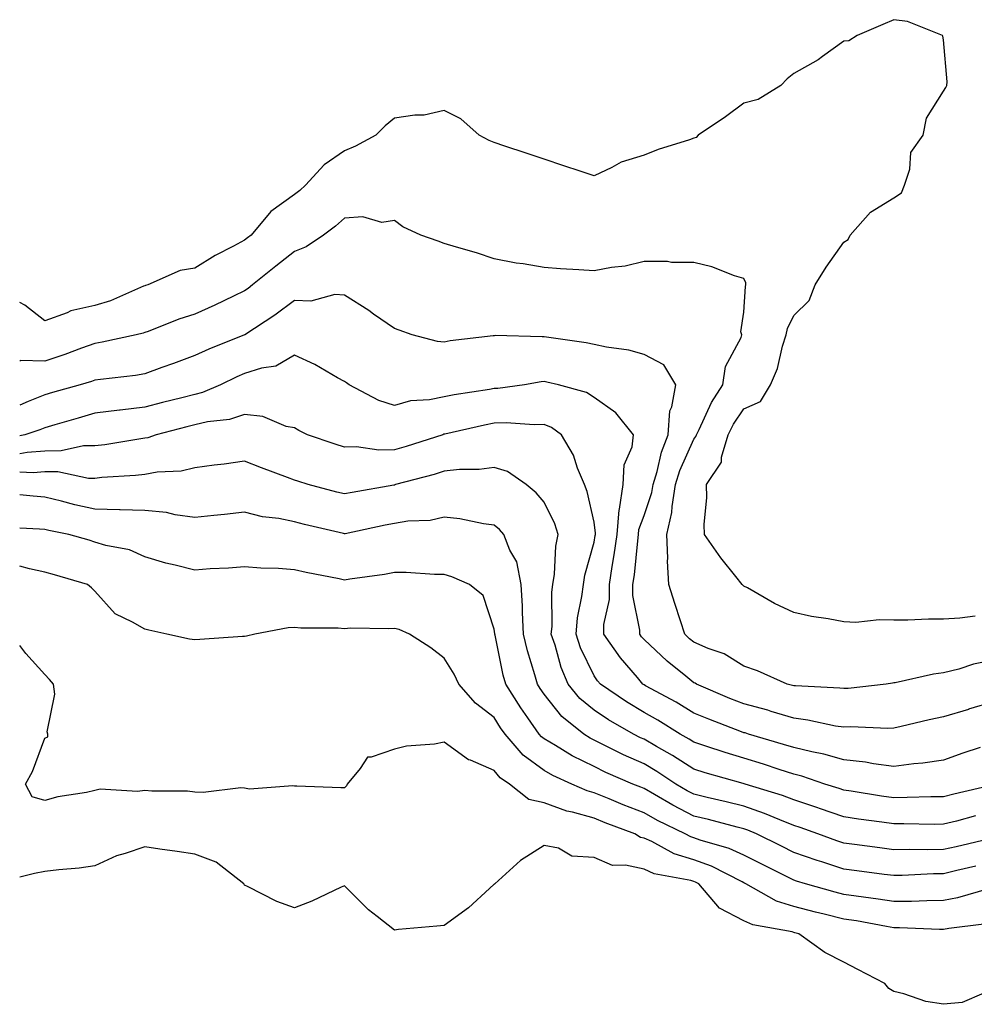
# Model space of a CAD drawing. Units: inches. Extents: x 1008083 to 1010723, y 7221338 to 7223978.
# Drawn here: x 1008083 to 1008274, y 7222028 to 7222225 of the extents above; entities that cross this region are included whole.
import ezdxf

# ---------------------------------------------------------------- set-up
doc = ezdxf.new("R2010")
doc.units = ezdxf.units.IN
doc.header["$MEASUREMENT"] = 0
doc.layers.add('Contour_10087221', color=7, linetype='Continuous', true_color=0x65edcf)

msp = doc.modelspace()

# ---------------------------------------------------------------- linework, layer by layer
at = {"layer": 'Contour_10087221'}
for points in [[(1008274.39, 7222105.57, 3069), (1008271.28, 7222105.16, 3069), (1008268.05, 7222104.95, 3069), (1008265.05, 7222104.93, 3069), (1008260.87, 7222104.75, 3069), (1008258.05, 7222104.73, 3069), (1008255.17, 7222104.79, 3069), (1008250.44, 7222104.32, 3069), (1008248.05, 7222104.4, 3069), (1008244.96, 7222105.01, 3069), (1008241.6, 7222105.47, 3069), (1008238.05, 7222106.28, 3069), (1008234.2, 7222108.07, 3069), (1008228.76, 7222111.22, 3069), (1008228.05, 7222111.59, 3069), (1008227.87, 7222111.74, 3069), (1008227.73, 7222111.92, 3069), (1008226.45, 7222113.52, 3069), (1008223.4, 7222117.27, 3069), (1008220.15, 7222121.92, 3069), (1008220.08, 7222123.95, 3069), (1008220.65, 7222129.32, 3069), (1008220.59, 7222131.92, 3069), (1008223.54, 7222136.43, 3069), (1008223.57, 7222137.43, 3069), (1008224.89, 7222141.92, 3069), (1008225.96, 7222144.01, 3069), (1008228.05, 7222147.12, 3069), (1008231.41, 7222148.56, 3069), (1008233.35, 7222151.92, 3069), (1008234.77, 7222155.2, 3069), (1008235.8, 7222159.67, 3069), (1008236.54, 7222161.92, 3069), (1008236.81, 7222163.17, 3069), (1008238.05, 7222165.79, 3069), (1008241.13, 7222168.83, 3069), (1008242.33, 7222171.92, 3069), (1008244.51, 7222175.46, 3069), (1008248.05, 7222180.49, 3069), (1008248.91, 7222181.06, 3069), (1008249.34, 7222181.92, 3069), (1008253.44, 7222186.53, 3069), (1008258.05, 7222189.38, 3069), (1008259.59, 7222190.38, 3069), (1008260.24, 7222191.92, 3069), (1008261.27, 7222195.14, 3069), (1008261.51, 7222198.46, 3069), (1008263.93, 7222201.92, 3069), (1008264.62, 7222205.36, 3069), (1008268.05, 7222210.75, 3069), (1008268.5, 7222211.47, 3069), (1008268.71, 7222211.92, 3069), (1008268.74, 7222212.62, 3069), (1008268.05, 7222221.08, 3069), (1008267.93, 7222221.8, 3069), (1008267.86, 7222221.92, 3069), (1008260.85, 7222224.71, 3069), (1008258.05, 7222225.08, 3069), (1008255.88, 7222224.09, 3069), (1008250.76, 7222221.92, 3069), (1008249.1, 7222220.87, 3069), (1008248.05, 7222220.81, 3069), (1008243.82, 7222217.7, 3069), (1008242.95, 7222217.02, 3069), (1008238.05, 7222214.3, 3069), (1008236.75, 7222213.21, 3069), (1008235.47, 7222211.92, 3069), (1008230.91, 7222209.07, 3069), (1008228.05, 7222208.35, 3069), (1008224.34, 7222205.63, 3069), (1008218.88, 7222201.92, 3069), (1008218.47, 7222201.49, 3069), (1008218.05, 7222201.35, 3069), (1008217.18, 7222201.04, 3069), (1008210.91, 7222199.07, 3069), (1008208.05, 7222197.96, 3069), (1008203.45, 7222196.53, 3069), (1008201.57, 7222195.44, 3069), (1008198.05, 7222193.78, 3069), (1008195.24, 7222194.73, 3069), (1008191.96, 7222195.83, 3069), (1008188.05, 7222197.13, 3069), (1008184.46, 7222198.33, 3069), (1008180.2, 7222199.77, 3069), (1008178.05, 7222200.49, 3069), (1008177.02, 7222200.9, 3069), (1008175.01, 7222201.92, 3069), (1008171.33, 7222205.2, 3069), (1008168.05, 7222206.92, 3069), (1008164.03, 7222205.94, 3069), (1008162.11, 7222205.98, 3069), (1008158.05, 7222205.34, 3069), (1008156.17, 7222203.8, 3069), (1008154.32, 7222201.92, 3069), (1008150.25, 7222199.73, 3069), (1008148.05, 7222198.83, 3069), (1008143.97, 7222196, 3069), (1008140.26, 7222191.92, 3069), (1008139.09, 7222190.88, 3069), (1008138.05, 7222190.08, 3069), (1008133.3, 7222186.67, 3069), (1008129.35, 7222181.92, 3069), (1008128.62, 7222181.35, 3069), (1008128.05, 7222180.88, 3069), (1008125.81, 7222179.69, 3069), (1008122.14, 7222177.84, 3069), (1008118.05, 7222175.28, 3069), (1008115.17, 7222174.81, 3069), (1008108.64, 7222171.92, 3069), (1008108.17, 7222171.8, 3069), (1008108.05, 7222171.76, 3069), (1008107.79, 7222171.67, 3069), (1008101.19, 7222168.78, 3069), (1008098.05, 7222167.82, 3069), (1008093.23, 7222166.74, 3069), (1008092.5, 7222166.37, 3069), (1008088.05, 7222164.75, 3069), (1008084.04, 7222167.9, 3069), (1008083, 7222168.44, 3069)], [(1008248.05, 7222091.04, 3070), (1008247.28, 7222091.14, 3070), (1008238.41, 7222091.57, 3070), (1008238.05, 7222091.61, 3070), (1008237.81, 7222091.69, 3070), (1008236.7, 7222091.92, 3070), (1008230.75, 7222094.62, 3070), (1008228.05, 7222095.51, 3070), (1008224.11, 7222097.99, 3070), (1008220.88, 7222099.09, 3070), (1008218.05, 7222100.34, 3070), (1008217.18, 7222101.04, 3070), (1008216.24, 7222101.92, 3070), (1008215.38, 7222104.6, 3070), (1008214.25, 7222108.11, 3070), (1008213.01, 7222111.92, 3070), (1008212.73, 7222116.59, 3070), (1008212.82, 7222117.15, 3070), (1008212.62, 7222121.92, 3070), (1008213.62, 7222126.35, 3070), (1008213.67, 7222127.53, 3070), (1008214.38, 7222131.92, 3070), (1008215.23, 7222134.73, 3070), (1008218.05, 7222141.04, 3070), (1008218.44, 7222141.53, 3070), (1008218.55, 7222141.92, 3070), (1008219.08, 7222142.94, 3070), (1008221.57, 7222148.4, 3070), (1008223.8, 7222151.92, 3070), (1008224.38, 7222155.59, 3070), (1008227.49, 7222161.37, 3070), (1008227.67, 7222161.92, 3070), (1008227.47, 7222162.51, 3070), (1008228.05, 7222166.49, 3070), (1008228.34, 7222171.63, 3070), (1008228.43, 7222171.92, 3070), (1008228.47, 7222172.35, 3070), (1008228.05, 7222173.21, 3070), (1008226.19, 7222173.78, 3070), (1008221.66, 7222175.53, 3070), (1008218.05, 7222176.43, 3070), (1008213.53, 7222176.43, 3070), (1008212.75, 7222176.63, 3070), (1008208.05, 7222176.63, 3070), (1008204.26, 7222175.71, 3070), (1008201.56, 7222175.44, 3070), (1008198.05, 7222174.75, 3070), (1008195, 7222174.97, 3070), (1008191.29, 7222175.16, 3070), (1008188.05, 7222175.4, 3070), (1008183.84, 7222176.14, 3070), (1008182.42, 7222176.3, 3070), (1008178.05, 7222177.19, 3070), (1008174.48, 7222178.35, 3070), (1008170.47, 7222179.5, 3070), (1008168.05, 7222180.24, 3070), (1008166.82, 7222180.69, 3070), (1008163.35, 7222181.92, 3070), (1008159.72, 7222183.6, 3070), (1008158.05, 7222184.85, 3070), (1008155.52, 7222184.46, 3070), (1008151.71, 7222185.59, 3070), (1008148.05, 7222185.34, 3070), (1008146.24, 7222183.74, 3070), (1008143.82, 7222181.92, 3070), (1008140.4, 7222179.56, 3070), (1008138.05, 7222178.66, 3070), (1008134.27, 7222175.71, 3070), (1008129.66, 7222171.92, 3070), (1008128.74, 7222171.22, 3070), (1008128.05, 7222170.77, 3070), (1008125.84, 7222169.71, 3070), (1008122.11, 7222167.86, 3070), (1008118.05, 7222166.06, 3070), (1008114.89, 7222165.08, 3070), (1008108.75, 7222162.62, 3070), (1008108.05, 7222162.37, 3070), (1008107.72, 7222162.25, 3070), (1008106.31, 7222161.92, 3070), (1008099.52, 7222160.46, 3070), (1008098.05, 7222160.22, 3070), (1008095.4, 7222159.26, 3070), (1008092.01, 7222157.97, 3070), (1008088.05, 7222156.67, 3070), (1008083.18, 7222156.8, 3070), (1008083, 7222156.64, 3070)], [(1008278.05, 7222088.4, 3071), (1008273.07, 7222086.9, 3071), (1008273.02, 7222086.88, 3071), (1008268.05, 7222085.38, 3071), (1008265.17, 7222084.79, 3071), (1008259.57, 7222083.44, 3071), (1008258.05, 7222083.11, 3071), (1008256.9, 7222083.07, 3071), (1008249.49, 7222083.37, 3071), (1008248.05, 7222083.31, 3071), (1008246.43, 7222083.54, 3071), (1008240.88, 7222084.75, 3071), (1008238.05, 7222085.1, 3071), (1008233.52, 7222086.45, 3071), (1008232.83, 7222086.69, 3071), (1008228.05, 7222087.96, 3071), (1008225.21, 7222089.07, 3071), (1008218.55, 7222091.92, 3071), (1008218.26, 7222092.13, 3071), (1008218.05, 7222092.21, 3071), (1008216.41, 7222093.56, 3071), (1008212.7, 7222096.57, 3071), (1008208.05, 7222100.87, 3071), (1008207.56, 7222101.43, 3071), (1008207.22, 7222101.92, 3071), (1008207.23, 7222102.74, 3071), (1008205.81, 7222109.69, 3071), (1008205.83, 7222111.92, 3071), (1008206.12, 7222113.85, 3071), (1008206.78, 7222120.65, 3071), (1008206.96, 7222121.92, 3071), (1008207.04, 7222122.92, 3071), (1008208.05, 7222125.71, 3071), (1008209.64, 7222130.34, 3071), (1008209.91, 7222131.92, 3071), (1008210.7, 7222134.58, 3071), (1008211.55, 7222138.42, 3071), (1008212.87, 7222141.92, 3071), (1008213.24, 7222146.72, 3071), (1008213.64, 7222147.51, 3071), (1008214.44, 7222151.92, 3071), (1008212.03, 7222155.9, 3071), (1008208.05, 7222157.97, 3071), (1008204.98, 7222158.85, 3071), (1008200.52, 7222159.44, 3071), (1008198.05, 7222160.01, 3071), (1008196.46, 7222160.32, 3071), (1008188.49, 7222161.47, 3071), (1008188.05, 7222161.55, 3071), (1008187.66, 7222161.53, 3071), (1008178.2, 7222161.78, 3071), (1008178.05, 7222161.76, 3071), (1008177.86, 7222161.72, 3071), (1008169.25, 7222160.73, 3071), (1008168.05, 7222160.49, 3071), (1008166.7, 7222160.57, 3071), (1008161.61, 7222161.92, 3071), (1008159, 7222162.88, 3071), (1008158.05, 7222163.21, 3071), (1008153.86, 7222166.1, 3071), (1008152.91, 7222166.78, 3071), (1008148.05, 7222169.85, 3071), (1008146.11, 7222169.99, 3071), (1008141.28, 7222168.7, 3071), (1008138.05, 7222168.81, 3071), (1008134.09, 7222165.87, 3071), (1008128.09, 7222161.96, 3071), (1008128.05, 7222161.94, 3071), (1008128.04, 7222161.92, 3071), (1008128.02, 7222161.92, 3071), (1008120.89, 7222159.07, 3071), (1008118.05, 7222157.76, 3071), (1008113.8, 7222156.16, 3071), (1008111.48, 7222155.36, 3071), (1008108.05, 7222154.11, 3071), (1008106.18, 7222153.8, 3071), (1008099.15, 7222153.01, 3071), (1008098.05, 7222152.86, 3071), (1008097.37, 7222152.6, 3071), (1008095.11, 7222151.92, 3071), (1008089.6, 7222150.38, 3071), (1008088.05, 7222149.93, 3071), (1008084.71, 7222148.58, 3071), (1008083, 7222147.85, 3071)], [(1008275.35, 7222079.22, 3072), (1008271.88, 7222078.09, 3072), (1008268.05, 7222076.72, 3072), (1008263.89, 7222076.08, 3072), (1008262.11, 7222075.98, 3072), (1008258.05, 7222075.46, 3072), (1008254.01, 7222075.96, 3072), (1008252.42, 7222076.3, 3072), (1008248.05, 7222076.76, 3072), (1008244.05, 7222077.92, 3072), (1008241.63, 7222078.35, 3072), (1008238.05, 7222079.21, 3072), (1008235.99, 7222079.87, 3072), (1008228.97, 7222081.92, 3072), (1008228.28, 7222082.15, 3072), (1008228.05, 7222082.21, 3072), (1008227.56, 7222082.41, 3072), (1008221.03, 7222084.91, 3072), (1008218.05, 7222086.14, 3072), (1008214.46, 7222088.33, 3072), (1008208.36, 7222091.61, 3072), (1008208.05, 7222091.78, 3072), (1008207.96, 7222091.84, 3072), (1008207.84, 7222091.92, 3072), (1008206.73, 7222093.25, 3072), (1008203.34, 7222097.21, 3072), (1008199.98, 7222101.92, 3072), (1008200, 7222103.87, 3072), (1008201.1, 7222108.87, 3072), (1008201.11, 7222111.92, 3072), (1008201.64, 7222115.51, 3072), (1008202.09, 7222117.88, 3072), (1008202.64, 7222121.92, 3072), (1008203.08, 7222126.88, 3072), (1008203.12, 7222126.98, 3072), (1008203.84, 7222131.92, 3072), (1008204.09, 7222135.88, 3072), (1008205.65, 7222139.52, 3072), (1008205.96, 7222141.92, 3072), (1008202.42, 7222146.3, 3072), (1008198.05, 7222149.4, 3072), (1008196.54, 7222150.4, 3072), (1008190.89, 7222151.92, 3072), (1008188.6, 7222152.47, 3072), (1008188.05, 7222152.56, 3072), (1008187.44, 7222152.53, 3072), (1008184.09, 7222151.92, 3072), (1008178.79, 7222151.18, 3072), (1008178.05, 7222151.16, 3072), (1008177.11, 7222150.98, 3072), (1008170.05, 7222149.93, 3072), (1008168.05, 7222149.54, 3072), (1008165.07, 7222148.93, 3072), (1008161.3, 7222148.68, 3072), (1008158.05, 7222147.78, 3072), (1008154.92, 7222148.8, 3072), (1008148.96, 7222151.92, 3072), (1008148.44, 7222152.31, 3072), (1008148.05, 7222152.56, 3072), (1008146.63, 7222153.33, 3072), (1008142.1, 7222155.96, 3072), (1008138.05, 7222157.84, 3072), (1008134.29, 7222155.67, 3072), (1008131.4, 7222155.28, 3072), (1008128.05, 7222154.19, 3072), (1008126.47, 7222153.5, 3072), (1008123.23, 7222151.92, 3072), (1008119.6, 7222150.38, 3072), (1008118.05, 7222150.01, 3072), (1008115.47, 7222149.34, 3072), (1008111.61, 7222148.35, 3072), (1008108.05, 7222147.45, 3072), (1008103.11, 7222146.86, 3072), (1008102.96, 7222146.84, 3072), (1008098.05, 7222146.22, 3072), (1008094.71, 7222145.26, 3072), (1008090.03, 7222143.89, 3072), (1008088.05, 7222143.33, 3072), (1008087.04, 7222142.92, 3072), (1008084.05, 7222141.92, 3072), (1008083, 7222141.72, 3072)], [(1008277.84, 7222071.71, 3073), (1008270.07, 7222069.91, 3073), (1008268.05, 7222069.38, 3073), (1008265.5, 7222069.36, 3073), (1008260.78, 7222069.19, 3073), (1008258.05, 7222069.17, 3073), (1008255.64, 7222069.52, 3073), (1008249.51, 7222070.47, 3073), (1008248.05, 7222070.69, 3073), (1008247.13, 7222071, 3073), (1008244.23, 7222071.92, 3073), (1008239.65, 7222073.52, 3073), (1008238.05, 7222073.91, 3073), (1008235.13, 7222074.85, 3073), (1008232.01, 7222075.88, 3073), (1008228.05, 7222077.1, 3073), (1008224.33, 7222078.21, 3073), (1008220.43, 7222079.54, 3073), (1008218.05, 7222080.3, 3073), (1008217.06, 7222080.92, 3073), (1008215.31, 7222081.92, 3073), (1008210.84, 7222084.71, 3073), (1008208.05, 7222086.28, 3073), (1008204.51, 7222088.38, 3073), (1008199.33, 7222091.92, 3073), (1008198.74, 7222092.62, 3073), (1008198.05, 7222093.62, 3073), (1008195.34, 7222099.22, 3073), (1008194.43, 7222101.92, 3073), (1008194.73, 7222105.24, 3073), (1008195.62, 7222109.5, 3073), (1008195.9, 7222111.92, 3073), (1008196.18, 7222113.8, 3073), (1008198.05, 7222120.4, 3073), (1008198.29, 7222121.69, 3073), (1008198.32, 7222121.92, 3073), (1008198.35, 7222122.21, 3073), (1008198.05, 7222124.4, 3073), (1008196.67, 7222130.55, 3073), (1008196.11, 7222131.92, 3073), (1008194.73, 7222135.24, 3073), (1008193.92, 7222137.8, 3073), (1008191.5, 7222141.92, 3073), (1008189.52, 7222143.38, 3073), (1008188.05, 7222143.99, 3073), (1008186.06, 7222143.91, 3073), (1008180.41, 7222144.28, 3073), (1008178.05, 7222144.21, 3073), (1008176.12, 7222143.85, 3073), (1008168.17, 7222142.04, 3073), (1008168.05, 7222142.02, 3073), (1008167.97, 7222142, 3073), (1008167.77, 7222141.92, 3073), (1008160.41, 7222139.56, 3073), (1008158.05, 7222138.87, 3073), (1008154.96, 7222138.83, 3073), (1008150.47, 7222139.5, 3073), (1008148.05, 7222139.44, 3073), (1008146.18, 7222140.05, 3073), (1008140.65, 7222141.92, 3073), (1008138.92, 7222142.78, 3073), (1008138.05, 7222143.27, 3073), (1008136.38, 7222143.58, 3073), (1008131.7, 7222145.57, 3073), (1008128.05, 7222145.96, 3073), (1008124.99, 7222144.97, 3073), (1008120.62, 7222144.5, 3073), (1008118.05, 7222143.89, 3073), (1008116.48, 7222143.48, 3073), (1008110.35, 7222141.92, 3073), (1008108.65, 7222141.31, 3073), (1008108.05, 7222141.22, 3073), (1008107.25, 7222141.12, 3073), (1008100.06, 7222139.91, 3073), (1008098.05, 7222139.69, 3073), (1008095.8, 7222139.67, 3073), (1008091.31, 7222138.66, 3073), (1008088.05, 7222138.64, 3073), (1008084.49, 7222138.35, 3073), (1008083, 7222138.07, 3073)], [(1008274.45, 7222065.53, 3074), (1008270.64, 7222064.5, 3074), (1008268.05, 7222063.85, 3074), (1008266.14, 7222063.83, 3074), (1008260.09, 7222063.97, 3074), (1008258.05, 7222063.95, 3074), (1008255.69, 7222064.28, 3074), (1008251.03, 7222064.91, 3074), (1008248.05, 7222065.34, 3074), (1008243.17, 7222067.04, 3074), (1008242.83, 7222067.13, 3074), (1008238.05, 7222068.74, 3074), (1008235.76, 7222069.63, 3074), (1008228.29, 7222071.92, 3074), (1008228.11, 7222071.98, 3074), (1008227.93, 7222072.04, 3074), (1008220.28, 7222074.15, 3074), (1008218.05, 7222074.87, 3074), (1008213.75, 7222077.62, 3074), (1008210.54, 7222079.42, 3074), (1008208.05, 7222080.88, 3074), (1008207.34, 7222081.2, 3074), (1008205.92, 7222081.92, 3074), (1008200.92, 7222084.79, 3074), (1008198.05, 7222086.71, 3074), (1008195.2, 7222089.07, 3074), (1008192.85, 7222091.92, 3074), (1008191.43, 7222095.3, 3074), (1008190.22, 7222099.75, 3074), (1008189.48, 7222101.92, 3074), (1008189.62, 7222103.5, 3074), (1008189.6, 7222110.36, 3074), (1008189.78, 7222111.92, 3074), (1008190.09, 7222113.97, 3074), (1008190.41, 7222119.56, 3074), (1008190.86, 7222121.92, 3074), (1008190.19, 7222124.05, 3074), (1008188.05, 7222128.38, 3074), (1008186.43, 7222130.3, 3074), (1008184.46, 7222131.92, 3074), (1008180.69, 7222134.56, 3074), (1008178.05, 7222135.38, 3074), (1008175.04, 7222134.93, 3074), (1008171.08, 7222134.95, 3074), (1008168.05, 7222134.6, 3074), (1008165.99, 7222133.97, 3074), (1008158.29, 7222131.92, 3074), (1008158.11, 7222131.86, 3074), (1008158.05, 7222131.84, 3074), (1008157.96, 7222131.84, 3074), (1008149.61, 7222130.36, 3074), (1008148.05, 7222130.05, 3074), (1008146.55, 7222130.42, 3074), (1008140.77, 7222131.92, 3074), (1008138.7, 7222132.58, 3074), (1008138.05, 7222132.8, 3074), (1008136.63, 7222133.35, 3074), (1008131.42, 7222135.28, 3074), (1008128.05, 7222136.61, 3074), (1008123.94, 7222136.02, 3074), (1008121.93, 7222135.81, 3074), (1008118.05, 7222135.28, 3074), (1008115.33, 7222134.63, 3074), (1008110.53, 7222134.4, 3074), (1008108.05, 7222133.97, 3074), (1008106.22, 7222133.74, 3074), (1008099.46, 7222133.33, 3074), (1008098.05, 7222133.17, 3074), (1008096.8, 7222133.17, 3074), (1008090.62, 7222134.5, 3074), (1008088.05, 7222134.48, 3074), (1008085.69, 7222134.28, 3074), (1008083, 7222134.42, 3074)], [(1008277.03, 7222060.9, 3075), (1008270.6, 7222059.36, 3075), (1008268.05, 7222058.78, 3075), (1008264.86, 7222058.74, 3075), (1008261.17, 7222058.8, 3075), (1008258.05, 7222058.76, 3075), (1008255.25, 7222059.11, 3075), (1008250.2, 7222059.77, 3075), (1008248.05, 7222060.05, 3075), (1008246.64, 7222060.51, 3075), (1008242.86, 7222061.92, 3075), (1008239.33, 7222063.21, 3075), (1008238.05, 7222063.64, 3075), (1008235.24, 7222064.73, 3075), (1008232.17, 7222066.04, 3075), (1008228.05, 7222067.47, 3075), (1008224.5, 7222068.37, 3075), (1008220.72, 7222069.24, 3075), (1008218.05, 7222069.91, 3075), (1008216.71, 7222070.59, 3075), (1008214.44, 7222071.92, 3075), (1008210.59, 7222074.46, 3075), (1008208.05, 7222075.94, 3075), (1008203.93, 7222077.8, 3075), (1008200.36, 7222079.6, 3075), (1008198.05, 7222080.73, 3075), (1008197.26, 7222081.12, 3075), (1008195.98, 7222081.92, 3075), (1008191.58, 7222085.44, 3075), (1008188.05, 7222089.91, 3075), (1008187.22, 7222091.08, 3075), (1008186.68, 7222091.92, 3075), (1008186.18, 7222093.78, 3075), (1008184.74, 7222098.6, 3075), (1008183.94, 7222101.92, 3075), (1008183.7, 7222106.26, 3075), (1008183.7, 7222107.56, 3075), (1008183.45, 7222111.92, 3075), (1008182.56, 7222116.43, 3075), (1008181.16, 7222118.81, 3075), (1008179.94, 7222121.92, 3075), (1008179.07, 7222122.94, 3075), (1008178.05, 7222123.8, 3075), (1008175.92, 7222124.05, 3075), (1008171.18, 7222125.06, 3075), (1008168.05, 7222125.38, 3075), (1008165.21, 7222124.75, 3075), (1008160.71, 7222124.58, 3075), (1008158.05, 7222124.15, 3075), (1008156.18, 7222123.8, 3075), (1008148.22, 7222122.08, 3075), (1008148.05, 7222122.06, 3075), (1008147.87, 7222122.1, 3075), (1008140.07, 7222123.93, 3075), (1008138.05, 7222124.44, 3075), (1008134.87, 7222125.1, 3075), (1008131.62, 7222125.49, 3075), (1008128.05, 7222126.41, 3075), (1008124.01, 7222125.96, 3075), (1008121.88, 7222125.75, 3075), (1008118.05, 7222125.34, 3075), (1008114.12, 7222125.85, 3075), (1008112.43, 7222126.3, 3075), (1008108.05, 7222126.71, 3075), (1008103.11, 7222126.86, 3075), (1008103, 7222126.86, 3075), (1008098.05, 7222127, 3075), (1008094.04, 7222127.9, 3075), (1008091.35, 7222128.62, 3075), (1008088.05, 7222129.42, 3075), (1008085.72, 7222129.58, 3075), (1008083, 7222129.84, 3075)], [(1008274.53, 7222055.44, 3076), (1008270.71, 7222054.58, 3076), (1008268.05, 7222053.95, 3076), (1008266.04, 7222053.93, 3076), (1008259.72, 7222053.6, 3076), (1008258.05, 7222053.56, 3076), (1008256.16, 7222053.81, 3076), (1008250.67, 7222054.54, 3076), (1008248.05, 7222054.89, 3076), (1008243.67, 7222056.31, 3076), (1008242.72, 7222056.59, 3076), (1008238.05, 7222058.23, 3076), (1008235.58, 7222059.46, 3076), (1008230.58, 7222061.92, 3076), (1008228.81, 7222062.68, 3076), (1008228.05, 7222062.94, 3076), (1008226.68, 7222063.29, 3076), (1008220.93, 7222064.81, 3076), (1008218.05, 7222065.51, 3076), (1008213.8, 7222067.68, 3076), (1008210.16, 7222069.81, 3076), (1008208.05, 7222071, 3076), (1008207.39, 7222071.26, 3076), (1008205.8, 7222071.92, 3076), (1008200.38, 7222074.26, 3076), (1008198.05, 7222075.4, 3076), (1008193.68, 7222077.56, 3076), (1008190.31, 7222079.67, 3076), (1008188.05, 7222080.98, 3076), (1008187.51, 7222081.37, 3076), (1008187.04, 7222081.92, 3076), (1008184.79, 7222085.18, 3076), (1008183.35, 7222087.21, 3076), (1008180.34, 7222091.92, 3076), (1008179.86, 7222093.72, 3076), (1008178.2, 7222101.78, 3076), (1008178.16, 7222101.92, 3076), (1008178.16, 7222102.02, 3076), (1008178.05, 7222102.97, 3076), (1008175.81, 7222109.69, 3076), (1008173.12, 7222111.92, 3076), (1008169.55, 7222113.42, 3076), (1008168.05, 7222113.89, 3076), (1008166.06, 7222113.91, 3076), (1008160.42, 7222114.3, 3076), (1008158.05, 7222114.3, 3076), (1008156.09, 7222113.89, 3076), (1008149.09, 7222112.96, 3076), (1008148.05, 7222112.76, 3076), (1008146.96, 7222113.01, 3076), (1008140.41, 7222114.28, 3076), (1008138.05, 7222114.87, 3076), (1008134.86, 7222115.1, 3076), (1008131.29, 7222115.16, 3076), (1008128.05, 7222115.44, 3076), (1008124.8, 7222115.18, 3076), (1008121.16, 7222115.03, 3076), (1008118.05, 7222114.79, 3076), (1008114.17, 7222115.81, 3076), (1008112.28, 7222116.16, 3076), (1008108.05, 7222117.47, 3076), (1008105, 7222118.87, 3076), (1008100.23, 7222119.75, 3076), (1008098.05, 7222120.42, 3076), (1008096.89, 7222120.77, 3076), (1008092.84, 7222121.92, 3076), (1008088.85, 7222122.72, 3076), (1008088.05, 7222122.92, 3076), (1008086.98, 7222122.99, 3076), (1008083, 7222123.2, 3076)], [(1008277.06, 7222050.94, 3077), (1008270.85, 7222049.11, 3077), (1008268.05, 7222048.58, 3077), (1008264.68, 7222048.54, 3077), (1008261.6, 7222048.37, 3077), (1008258.05, 7222048.35, 3077), (1008254.97, 7222048.85, 3077), (1008250.54, 7222049.42, 3077), (1008248.05, 7222049.81, 3077), (1008246.36, 7222050.24, 3077), (1008240.42, 7222051.92, 3077), (1008238.6, 7222052.47, 3077), (1008238.05, 7222052.66, 3077), (1008236.58, 7222053.4, 3077), (1008231.88, 7222055.75, 3077), (1008228.05, 7222057.64, 3077), (1008225.12, 7222058.99, 3077), (1008219.3, 7222060.67, 3077), (1008218.05, 7222061.12, 3077), (1008217.44, 7222061.31, 3077), (1008216.3, 7222061.92, 3077), (1008210.74, 7222064.62, 3077), (1008208.05, 7222066.12, 3077), (1008203.87, 7222067.74, 3077), (1008201.04, 7222068.93, 3077), (1008198.05, 7222070.14, 3077), (1008196.66, 7222070.53, 3077), (1008193.59, 7222071.92, 3077), (1008189.77, 7222073.64, 3077), (1008188.05, 7222074.65, 3077), (1008183.83, 7222077.7, 3077), (1008180.21, 7222081.92, 3077), (1008179.32, 7222083.19, 3077), (1008178.05, 7222085.22, 3077), (1008174.29, 7222088.15, 3077), (1008170.96, 7222091.92, 3077), (1008170.03, 7222093.91, 3077), (1008168.05, 7222097.17, 3077), (1008165.36, 7222099.22, 3077), (1008161.09, 7222101.92, 3077), (1008159.01, 7222102.88, 3077), (1008158.05, 7222103.09, 3077), (1008156.95, 7222103.01, 3077), (1008149.25, 7222103.13, 3077), (1008148.05, 7222103.05, 3077), (1008146.8, 7222103.17, 3077), (1008139.28, 7222103.15, 3077), (1008138.05, 7222103.29, 3077), (1008136.78, 7222103.19, 3077), (1008130.08, 7222101.92, 3077), (1008128.41, 7222101.55, 3077), (1008128.05, 7222101.49, 3077), (1008127.6, 7222101.47, 3077), (1008119.11, 7222100.85, 3077), (1008118.05, 7222100.81, 3077), (1008117.04, 7222100.92, 3077), (1008112.49, 7222101.92, 3077), (1008108.85, 7222102.72, 3077), (1008108.05, 7222102.92, 3077), (1008105.59, 7222104.38, 3077), (1008102.15, 7222106.02, 3077), (1008098.05, 7222110.55, 3077), (1008097.38, 7222111.26, 3077), (1008096.6, 7222111.92, 3077), (1008089.98, 7222113.85, 3077), (1008088.05, 7222114.4, 3077), (1008084.97, 7222115.01, 3077), (1008083, 7222115.56, 3077)], [(1008276.14, 7222043.83, 3078), (1008269.1, 7222042.97, 3078), (1008268.05, 7222042.78, 3078), (1008267.2, 7222042.78, 3078), (1008259.25, 7222043.13, 3078), (1008258.05, 7222043.11, 3078), (1008256.62, 7222043.35, 3078), (1008250.61, 7222044.48, 3078), (1008248.05, 7222044.87, 3078), (1008244.12, 7222045.85, 3078), (1008242.38, 7222046.26, 3078), (1008238.05, 7222047.39, 3078), (1008234.59, 7222048.46, 3078), (1008228.46, 7222051.92, 3078), (1008228.19, 7222052.06, 3078), (1008228.05, 7222052.12, 3078), (1008227.68, 7222052.29, 3078), (1008221.59, 7222055.46, 3078), (1008218.05, 7222056.74, 3078), (1008214.09, 7222057.96, 3078), (1008209.58, 7222060.4, 3078), (1008208.05, 7222061.06, 3078), (1008207.35, 7222061.22, 3078), (1008206.2, 7222061.92, 3078), (1008200.27, 7222064.15, 3078), (1008198.05, 7222065.05, 3078), (1008193.71, 7222066.26, 3078), (1008192.6, 7222066.47, 3078), (1008188.05, 7222068.13, 3078), (1008184.97, 7222068.83, 3078), (1008181.11, 7222071.92, 3078), (1008179.25, 7222073.13, 3078), (1008178.05, 7222074.6, 3078), (1008173.29, 7222076.69, 3078), (1008172.92, 7222076.78, 3078), (1008168.05, 7222080.28, 3078), (1008166.06, 7222079.93, 3078), (1008160.49, 7222079.48, 3078), (1008158.05, 7222078.93, 3078), (1008153.42, 7222077.29, 3078), (1008152.64, 7222077.33, 3078), (1008151.17, 7222075.05, 3078), (1008148.59, 7222071.92, 3078), (1008148.43, 7222071.55, 3078), (1008148.05, 7222071.14, 3078), (1008147.31, 7222071.18, 3078), (1008138.51, 7222071.47, 3078), (1008138.05, 7222071.49, 3078), (1008137.72, 7222071.59, 3078), (1008129.06, 7222070.9, 3078), (1008128.05, 7222071.08, 3078), (1008127.28, 7222071.16, 3078), (1008119.76, 7222070.22, 3078), (1008118.05, 7222070.32, 3078), (1008116.61, 7222070.49, 3078), (1008109.46, 7222070.51, 3078), (1008108.05, 7222070.65, 3078), (1008106.58, 7222070.44, 3078), (1008099.11, 7222070.87, 3078), (1008098.05, 7222070.63, 3078), (1008096.37, 7222070.24, 3078), (1008090.61, 7222069.36, 3078), (1008088.05, 7222068.64, 3078), (1008085.52, 7222069.38, 3078), (1008084.18, 7222071.92, 3078), (1008085.56, 7222074.42, 3078), (1008088.05, 7222081.1, 3078), (1008088.62, 7222081.35, 3078), (1008088.65, 7222081.92, 3078), (1008088.53, 7222082.39, 3078), (1008090.02, 7222089.95, 3078), (1008089.79, 7222091.92, 3078), (1008089, 7222092.88, 3078), (1008088.05, 7222093.87, 3078), (1008084.21, 7222098.09, 3078), (1008083, 7222099.68, 3078)], [(1008278.05, 7222096.74, 3070), (1008274.05, 7222095.92, 3070), (1008271.08, 7222094.95, 3070), (1008268.05, 7222094.19, 3070), (1008266.03, 7222093.93, 3070), (1008258.34, 7222092.21, 3070), (1008258.05, 7222092.17, 3070), (1008257.83, 7222092.13, 3070), (1008256.58, 7222091.92, 3070), (1008248.91, 7222091.06, 3070), (1008248.05, 7222091.04, 3070)], [(1008276.13, 7222030.01, 3079), (1008271.8, 7222028.17, 3079), (1008268.05, 7222027.78, 3079), (1008264.5, 7222028.37, 3079), (1008260.11, 7222029.87, 3079), (1008258.05, 7222030.32, 3079), (1008257.08, 7222030.94, 3079), (1008256.31, 7222031.92, 3079), (1008250.86, 7222034.73, 3079), (1008248.05, 7222036.2, 3079), (1008244.29, 7222038.15, 3079), (1008239.08, 7222041.92, 3079), (1008238.25, 7222042.12, 3079), (1008238.05, 7222042.15, 3079), (1008237.7, 7222042.27, 3079), (1008229.82, 7222043.7, 3079), (1008228.05, 7222044.5, 3079), (1008223.17, 7222047.04, 3079), (1008219.01, 7222051.92, 3079), (1008218.38, 7222052.25, 3079), (1008218.05, 7222052.37, 3079), (1008217.41, 7222052.56, 3079), (1008210.07, 7222053.95, 3079), (1008208.05, 7222054.83, 3079), (1008204.31, 7222055.67, 3079), (1008201.72, 7222055.59, 3079), (1008198.05, 7222057.19, 3079), (1008193.61, 7222057.49, 3079), (1008190.89, 7222059.09, 3079), (1008188.05, 7222059.62, 3079), (1008183.33, 7222056.63, 3079), (1008178.17, 7222051.92, 3079), (1008178.1, 7222051.88, 3079), (1008178.05, 7222051.84, 3079), (1008177.09, 7222050.96, 3079), (1008172.89, 7222047.08, 3079), (1008168.05, 7222043.58, 3079), (1008166.56, 7222043.42, 3079), (1008158.88, 7222042.76, 3079), (1008158.05, 7222042.66, 3079), (1008154.58, 7222045.38, 3079), (1008152.84, 7222046.71, 3079), (1008148.05, 7222051.55, 3079), (1008147.39, 7222051.26, 3079), (1008141.49, 7222048.48, 3079), (1008138.05, 7222047.08, 3079), (1008134.5, 7222048.37, 3079), (1008128.6, 7222051.37, 3079), (1008128.05, 7222051.63, 3079), (1008127.96, 7222051.82, 3079), (1008127.92, 7222051.92, 3079), (1008122.38, 7222056.26, 3079), (1008118.05, 7222057.84, 3079), (1008114.54, 7222058.42, 3079), (1008111.09, 7222058.87, 3079), (1008108.05, 7222059.36, 3079), (1008104.11, 7222057.97, 3079), (1008102.42, 7222057.55, 3079), (1008098.05, 7222055.53, 3079), (1008094.89, 7222055.08, 3079), (1008090.86, 7222054.73, 3079), (1008088.05, 7222054.38, 3079), (1008085.97, 7222054.01, 3079), (1008083, 7222053.24, 3079)]]:
    msp.add_polyline3d(points, dxfattribs=at)

doc.saveas('drawing.dxf')
